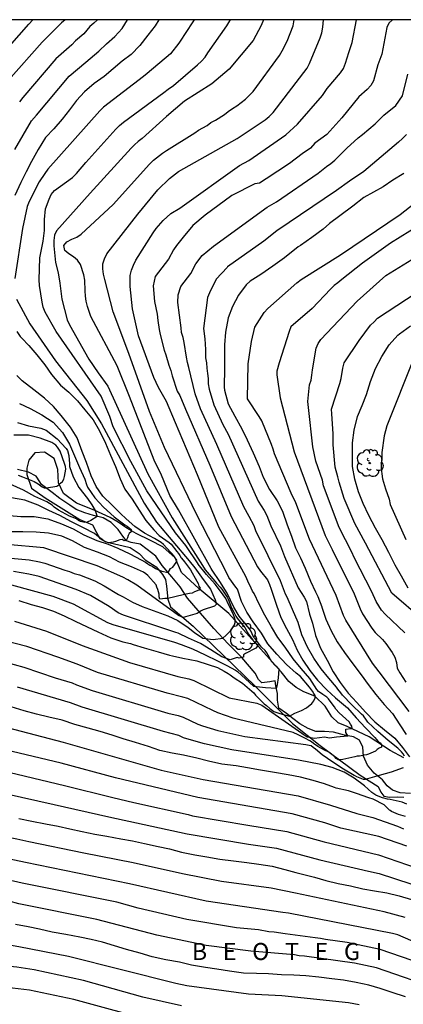
# Model space of a CAD drawing. Units: metres. Extents: x 573994 to 574345, y 4794539 to 4794790.
# Drawn here: x 574259 to 574293, y 4794704 to 4794790 of the extents above; entities that cross this region are included whole.
import ezdxf

# ---------------------------------------------------------------- set-up
doc = ezdxf.new("R2010")
doc.units = ezdxf.units.M
for name, color, linetype in [('010106', 9, 'Continuous'), ('020104', 34, 'Continuous'), ('020306', 9, 'Continuous'), ('050103', 4, 'Continuous'), ('070104', 3, 'Continuous'), ('100202', 3, 'Continuous')]:
    doc.layers.add(name, color=color, linetype=linetype)
doc.layers.add('020105', color=24, linetype='Continuous', lineweight=30)
doc.styles.add('ARIALI', font='ARIALI.TTF', dxfattribs={"height": 1})

# ---------------------------------------------------------------- blocks, each defined once
blk = doc.blocks.new('ARBOL')
blk.add_circle((0, 0), 0.0587)
for centre, radius, start, end in [((-0.564, 0.381), 0.532, 92.28, 254.58), ((-0.28, 0.855), 0.3, 359.28777, 173.60777), ((0.097, 0.97), 0.21, 23.15651, 160.46651), ((0.438, 0.881), 0.24, 301.57804, 139.32804), ((-0.091, 0.321), 0.12, 119.14, 310.56), ((0.656, 0.288), 0.443, 319.85562, 114.76562), ((0.819, -0.249), 0.383, 235.52754, 62.02753), ((-0.556, -0.339), 0.555, 142.64, 266.54), ((-0.039, -0.384), 0.21, 189.64, 323.88), ((0.299, -0.624), 0.532, 224.67, 0.24), ((-0.301, -0.676), 0.45, 213.78, 295.32)]:
    blk.add_arc(centre, radius, start, end)

msp = doc.modelspace()

# ---------------------------------------------------------------- linework, layer by layer
at = {"layer": '010106', "flags": 128}
msp.add_lwpolyline([(573994.399, 4794540.395), (574344.389, 4794540.388), (574344.394, 4794790.38), (573994.404, 4794790.388)], close=True, dxfattribs=at)
at = {"layer": '020104', "flags": 128}
for points, elevation in [([(574292.163, 4794790.382), (574291.836, 4794790.078), (574291.657, 4794789.713), (574291.204, 4794787.346), (574290.865, 4794786.428), (574290.478, 4794785.004), (574290.251, 4794784.599), (574289.921, 4794784.251), (574289.187, 4794783.6), (574287.707, 4794781.76), (574286.383, 4794780.315), (574285.332, 4794779.537), (574284.939, 4794779.111), (574284.21, 4794778.596), (574283.088, 4794777.751), (574281.042, 4794776.419), (574280.455, 4794776.028), (574280.064, 4794775.98), (574278.018, 4794774.956), (574275.671, 4794773.21), (574274.588, 4794772.307), (574273.754, 4794771.295), (574273.165, 4794770.564), (574272.913, 4794770.173), (574272.461, 4794769.354), (574271.276, 4794767.834), (574271.107, 4794766.992), (574271.225, 4794765.631), (574271.451, 4794764.516), (574271.53, 4794763.964), (574271.64, 4794763.176), (574271.735, 4794762.723), (574272.095, 4794761.365), (574272.236, 4794760.934), (574272.479, 4794760.04), (574272.658, 4794759.577), (574272.779, 4794759.109), (574272.936, 4794758.655), (574273.067, 4794758.189), (574273.236, 4794757.763), (574273.464, 4794757.373), (574273.955, 4794756.161), (574276.096, 4794751.248), (574277.976, 4794746.73), (574280.287, 4794742.316), (574280.536, 4794741.942), (574281.151, 4794741.187), (574281.337, 4794740.773), (574281.493, 4794740.349), (574281.618, 4794740.008), (574281.944, 4794738.944), (574282.34, 4794737.874), (574282.842, 4794736.892), (574283.35, 4794735.938), (574283.772, 4794734.998), (574284.268, 4794734.124), (574284.882, 4794733.196), (574285.56, 4794732.35), (574286.394, 4794731.522), (574287.128, 4794730.822), (574288.022, 4794730.074), (574288.21, 4794729.932), (574288.946, 4794729.064), (574289.78, 4794728.162), (574290.589, 4794727.32), (574290.907, 4794726.986), (574291.073, 4794726.846), (574291.197, 4794726.67), (574291.175, 4794726.47), (574290.987, 4794726.388), (574290.807, 4794726.28), (574290.645, 4794726.138), (574290.055, 4794725.858), (574289.863, 4794725.8), (574289.665, 4794725.762), (574289.263, 4794725.692), (574289.053, 4794725.678), (574288.845, 4794725.616), (574287.792, 4794725.404), (574287.58, 4794725.368), (574287.366, 4794725.372), (574287.194, 4794725.484), (574287.064, 4794725.642), (574286.542, 4794726.03), (574286.164, 4794726.21), (574285.588, 4794726.53), (574285.198, 4794726.794), (574285.042, 4794726.93), (574284.872, 4794727.044), (574284.447, 4794727.263), (574283.848, 4794727.563), (574283.412, 4794727.75), (574278.618, 4794728.896), (574278.154, 4794729.034), (574276.805, 4794729.505), (574276.366, 4794729.686), (574274.169, 4794730.743), (574273.717, 4794730.872), (574272.35, 4794731.209), (574266.219, 4794733.021), (574264.426, 4794733.765), (574262.732, 4794734.368), (574259.997, 4794735.33), (574255.648, 4794736.435)], 173), ([(574256.969, 4794786.367), (574260.191, 4794790.008), (574260.546, 4794790.382)], 162), ([(574258.283, 4794743.117), (574260.205, 4794742.935), (574261.123, 4794742.763), (574261.585, 4794742.645), (574263.358, 4794742.018), (574263.768, 4794741.899), (574264.174, 4794741.743), (574264.624, 4794741.602), (574265.993, 4794741.075), (574266.802, 4794740.662), (574268.074, 4794739.886), (574268.487, 4794739.693), (574269.29, 4794739.22), (574270.135, 4794738.839), (574272.403, 4794738.018), (574273.276, 4794737.595), (574274.196, 4794736.988), (574274.76, 4794736.558), (574275.47, 4794736.06), (574276.391, 4794735.925), (574277.25, 4794736.038), (574277.545, 4794736.319), (574277.925, 4794736.699), (574278.268, 4794737.23), (574278.324, 4794737.432), (574278.31, 4794737.654), (574278.272, 4794737.876), (574278.176, 4794738.108), (574277.984, 4794738.526), (574277.607, 4794739.285), (574277.512, 4794739.533), (574277.028, 4794740.171), (574276.568, 4794740.797), (574275.81, 4794741.656), (574275.07, 4794742.558), (574275.056, 4794742.581), (574273.993, 4794744.199), (574273.063, 4794745.313), (574270.56, 4794748.987), (574269.146, 4794751.571), (574267.608, 4794754.628), (574267.313, 4794755.523), (574266.544, 4794757.313), (574262.595, 4794762.983), (574261.633, 4794764.688), (574261.451, 4794765.118), (574261.347, 4794765.583), (574261.119, 4794767.047), (574261.085, 4794767.52), (574261.16, 4794769.469), (574261.453, 4794770.932), (574261.571, 4794771.875), (574261.573, 4794772.828), (574261.643, 4794773.762), (574261.961, 4794774.633), (574262.15, 4794775.043), (574262.442, 4794775.385), (574264.026, 4794776.534), (574264.371, 4794776.865), (574265.186, 4794777.83), (574267.819, 4794780.762), (574268.142, 4794781.082), (574268.506, 4794781.391), (574272.058, 4794783.997), (574272.418, 4794784.298), (574272.898, 4794784.606), (574275.002, 4794786.424), (574275.373, 4794786.733), (574275.682, 4794787.082), (574275.909, 4794787.463), (574277.598, 4794789.861), (574277.844, 4794790.276), (574277.898, 4794790.382)], 168), ([(574263.374, 4794790.382), (574263.062, 4794790.118), (574261.345, 4794788.426), (574258.401, 4794785.069)], 163), ([(574280.808, 4794790.382), (574280.61, 4794789.875), (574279.916, 4794788.555), (574277.789, 4794786.037), (574276.258, 4794784.75), (574273.87, 4794783.218), (574272.277, 4794781.87), (574270.152, 4794779.947), (574269.799, 4794779.696), (574269.459, 4794779.408), (574269.184, 4794779.103), (574265.57, 4794775.158), (574262.621, 4794771.844), (574262.442, 4794771.448), (574262.389, 4794770.989), (574262.38, 4794770.514), (574262.528, 4794769.059), (574262.751, 4794768.162), (574262.923, 4794767.241), (574263.085, 4794765.839), (574263.557, 4794764.016), (574263.747, 4794763.588), (574265.449, 4794760.554), (574266.288, 4794759.365), (574267.116, 4794758.179), (574270.631, 4794750.481), (574272.786, 4794746.637), (574275.446, 4794742.445), (574275.692, 4794742.064), (574275.85, 4794741.862), (574276.547, 4794741.066), (574276.685, 4794740.895), (574277.004, 4794740.528), (574277.146, 4794740.344), (574277.39, 4794740.012), (574277.628, 4794739.66), (574277.718, 4794739.476), (574278.008, 4794738.72), (574278.196, 4794738.35), (574278.298, 4794738.17), (574278.382, 4794737.986), (574278.508, 4794737.816), (574279.168, 4794736.982), (574279.376, 4794736.596), (574279.49, 4794736.39), (574279.758, 4794736.042), (574279.88, 4794735.87), (574280.176, 4794735.592), (574280.33, 4794735.444), (574280.15, 4794735.174), (574279.232, 4794734.694), (574279.056, 4794734.596), (574279.042, 4794734.396), (574278.682, 4794734.3), (574278.486, 4794734.34), (574277.888, 4794734.15), (574277.148, 4794734.41), (574276.188, 4794735.014), (574275.262, 4794735.574), (574274.224, 4794736.064), (574273.312, 4794736.484), (574273.116, 4794736.551), (574272.744, 4794736.676), (574268.491, 4794738.059), (574268.049, 4794738.268), (574267.256, 4794738.834), (574265.606, 4794739.804), (574264.334, 4794740.338), (574261.094, 4794741.463), (574260.194, 4794741.669), (574258.822, 4794741.912)], 169), ([(574258.934, 4794737.552), (574261.749, 4794736.666), (574264.861, 4794735.406), (574269.024, 4794733.91), (574273.293, 4794732.684), (574274.245, 4794732.477), (574274.7, 4794732.327), (574277.805, 4794730.811), (574280.217, 4794730.334), (574280.654, 4794730.168), (574284.186, 4794727.694), (574284.312, 4794727.604), (574284.646, 4794727.374), (574285.31, 4794727.268), (574286.179, 4794727.377), (574286.614, 4794727.295), (574287.238, 4794727.377), (574288.22, 4794727.48), (574288.053, 4794727.757), (574288.062, 4794728.044), (574288.504, 4794728.114), (574288.612, 4794728.116), (574288.584, 4794728.312), (574288.47, 4794728.508), (574288.33, 4794728.686), (574287.46, 4794729.504), (574287.16, 4794729.826), (574287.066, 4794730.004), (574286.94, 4794730.168), (574286.536, 4794730.712), (574286.374, 4794730.86), (574286.022, 4794731.094), (574285.636, 4794731.36), (574285.514, 4794731.546), (574284.884, 4794732.508), (574284.12, 4794733.378), (574283.416, 4794734.242), (574282.73, 4794735.25), (574282.068, 4794736.11), (574281.502, 4794737.052), (574280.94, 4794738.068), (574280.422, 4794739.028), (574279.982, 4794739.972), (574279.854, 4794740.19), (574279.732, 4794740.45), (574279.45, 4794741.057), (574279.257, 4794741.473), (574276.897, 4794745.807), (574275.008, 4794750.415), (574273.089, 4794754.979), (574272.285, 4794756.848), (574271.594, 4794758.066), (574271.181, 4794758.954), (574269.823, 4794762.624), (574269.303, 4794764.991), (574269.104, 4794766.946), (574269.092, 4794767.428), (574269.106, 4794767.907), (574269.217, 4794768.371), (574269.393, 4794768.826), (574269.591, 4794769.256), (574271.112, 4794771.659), (574271.382, 4794772.038), (574271.988, 4794772.743), (574272.672, 4794773.354), (574273.464, 4794773.84), (574278.689, 4794777.564), (574279.511, 4794778.007), (574282.784, 4794780.259), (574283.801, 4794781.212), (574285.986, 4794783.738), (574286.405, 4794784.331), (574287.573, 4794785.71), (574287.84, 4794786.111), (574288.03, 4794786.565), (574288.304, 4794787.505), (574288.614, 4794788.376), (574289, 4794790.382)], 172), ([(574271.607, 4794790.382), (574271.296, 4794789.862), (574270.654, 4794789.016), (574269.934, 4794788.114), (574269.184, 4794787.344), (574268.386, 4794786.738), (574267.596, 4794786.056), (574266.802, 4794785.406), (574265.92, 4794784.78), (574265.07, 4794784.06), (574264.382, 4794783.296), (574263.754, 4794782.472), (574263.1, 4794781.64), (574262.38, 4794780.808), (574261.656, 4794780.036), (574260.996, 4794778.979), (574260.424, 4794777.925), (574259.938, 4794777.015), (574259.494, 4794776.077), (574258.95, 4794774.951)], 166), ([(574274.73, 4794790.382), (574273.855, 4794789.084), (574273.612, 4794788.678), (574273.356, 4794788.32), (574272.645, 4794787.385), (574270.596, 4794785.656), (574270.25, 4794785.387), (574266.76, 4794782.697), (574266.416, 4794782.371), (574261.857, 4794777.256), (574261.583, 4794776.884), (574261.084, 4794776.147), (574260.222, 4794774.427), (574260.043, 4794773.981), (574259.639, 4794772.042), (574258.96, 4794767.639)], 167), ([(574259.308, 4794739.364), (574260.392, 4794739.012), (574261.382, 4794738.75), (574262.356, 4794738.426), (574263.297, 4794738.024), (574264.263, 4794737.54), (574265.297, 4794737.048), (574266.243, 4794736.62), (574267.393, 4794736.092), (574268.441, 4794735.734), (574269.109, 4794735.588), (574269.349, 4794735.502), (574270.335, 4794735.206), (574271.551, 4794734.86), (574272.541, 4794734.572), (574272.803, 4794734.509), (574273.707, 4794734.292), (574274.961, 4794734.052), (574275.935, 4794733.746), (574276.783, 4794733.463), (574277.355, 4794733.165), (574277.717, 4794732.951), (574277.881, 4794732.829), (574278.229, 4794732.575), (574278.959, 4794732.091), (574279.801, 4794731.391), (574279.965, 4794731.235), (574280.121, 4794731.053), (574280.873, 4794730.269), (574281.063, 4794730.141), (574281.363, 4794729.869), (574281.733, 4794729.622), (574282.249, 4794729.432), (574283.109, 4794729.204), (574283.579, 4794729.459), (574284.15, 4794729.704), (574284.584, 4794729.921), (574285.073, 4794730.301), (574285.236, 4794730.546), (574285.363, 4794730.817), (574285.343, 4794731.021), (574285.249, 4794731.203), (574285.119, 4794731.401), (574284.865, 4794731.759), (574284.053, 4794732.681), (574283.695, 4794732.985), (574282.839, 4794733.735), (574281.999, 4794734.633), (574281.185, 4794735.555), (574280.629, 4794736.493), (574279.909, 4794737.497), (574279.343, 4794738.327), (574278.883, 4794739.265), (574278.513, 4794740.343), (574278.381, 4794740.523), (574277.777, 4794741.377), (574277.605, 4794741.697), (574274.896, 4794747.014), (574272.122, 4794752.796), (574270.778, 4794755.967), (574268.984, 4794761.059), (574267.585, 4794764.715), (574266.852, 4794767.551), (574266.749, 4794768.025), (574266.681, 4794768.487), (574266.699, 4794768.939), (574266.827, 4794769.388), (574267.051, 4794769.81), (574269.757, 4794773.313), (574271.532, 4794775.436), (574272.542, 4794776.433), (574273.328, 4794777.045), (574278.5, 4794779.939), (574280.952, 4794781.586), (574281.317, 4794781.887), (574281.667, 4794782.225), (574284.653, 4794786.119), (574284.869, 4794786.539), (574285.8, 4794788.78), (574285.951, 4794789.239), (574286.032, 4794789.717), (574286.098, 4794790.382)], 171), ([(574266.206, 4794790.382), (574265.898, 4794790.073), (574265.559, 4794789.802), (574265.02, 4794789.157), (574264.294, 4794788.519), (574263.962, 4794788.182), (574262.552, 4794786.939), (574259.651, 4794783.56), (574259.358, 4794783.166)], 164), ([(574293.201, 4794725.682), (574293.093, 4794725.886), (574292.951, 4794726.06), (574292.609, 4794726.374), (574291.761, 4794727.072), (574290.877, 4794727.844), (574289.992, 4794728.662), (574289.882, 4794728.846), (574289.596, 4794729.23), (574289.416, 4794729.382), (574288.57, 4794730.204), (574287.772, 4794731.058), (574287.62, 4794731.248), (574287.354, 4794731.562), (574287.226, 4794731.754), (574286.564, 4794732.538), (574285.89, 4794733.354), (574285.24, 4794734.29), (574284.67, 4794735.262), (574284.174, 4794736.344), (574283.848, 4794737.426), (574283.374, 4794738.556), (574282.882, 4794739.648), (574282.734, 4794739.918), (574282.31, 4794741.08), (574280.141, 4794745.491), (574279.981, 4794745.906), (574279.566, 4794746.734), (574279.074, 4794747.602), (574276.696, 4794753.078), (574275.267, 4794756.188), (574274.815, 4794757.522), (574274.25, 4794759.823), (574274.121, 4794760.274), (574274.033, 4794760.726), (574273.829, 4794762.026), (574273.744, 4794762.47), (574273.618, 4794762.896), (574273.561, 4794763.311), (574273.289, 4794765.537), (574273.313, 4794766.217), (574273.549, 4794766.955), (574274.421, 4794768.102), (574274.855, 4794768.929), (574275.429, 4794769.67), (574276.418, 4794770.484), (574281.122, 4794773.909), (574281.951, 4794774.384), (574285.609, 4794776.911), (574286.34, 4794777.493), (574286.724, 4794777.758), (574287.088, 4794778.054), (574288.144, 4794779.115), (574289.138, 4794780.01), (574289.526, 4794780.295), (574290.615, 4794781.239), (574291.378, 4794782.001), (574292.461, 4794782.843), (574293.041, 4794783.69), (574293.511, 4794785.614)], 174), ([(574293.161, 4794776.882), (574292.195, 4794776.294), (574291.335, 4794775.708), (574289.633, 4794774.776), (574288.67, 4794773.993), (574287.526, 4794773.15), (574286.624, 4794772.488), (574286.07, 4794771.976), (574285.064, 4794771.256), (574284.056, 4794770.538), (574283.86, 4794770.428), (574282.656, 4794769.466), (574281.64, 4794768.744), (574280.578, 4794767.998), (574279.644, 4794767.404), (574279.29, 4794767.098), (574278.608, 4794766.195), (574278.094, 4794765.197), (574277.7, 4794764.183), (574277.464, 4794762.937), (574277.374, 4794761.829), (574277.374, 4794760.709), (574277.374, 4794759.535), (574277.368, 4794758.327), (574277.368, 4794758.089), (574277.389, 4794757.851), (574277.719, 4794756.653), (574278.279, 4794755.553), (574278.915, 4794754.443), (574279.367, 4794753.473), (574279.907, 4794752.325), (574280.421, 4794751.147), (574280.797, 4794750.199), (574281.347, 4794749.111), (574282.027, 4794748.103), (574282.475, 4794747.197), (574282.897, 4794746.005), (574283.287, 4794745.005), (574283.619, 4794743.999), (574283.863, 4794743.521), (574284.061, 4794743.109), (574284.477, 4794742.195), (574284.947, 4794741.049), (574285.375, 4794740.119), (574285.585, 4794739.717), (574285.931, 4794738.81), (574285.945, 4794738.773), (574286.297, 4794737.717), (574286.751, 4794736.705), (574287.289, 4794735.737), (574287.943, 4794734.801), (574288.677, 4794733.785), (574289.401, 4794732.819), (574290.025, 4794731.985), (574290.699, 4794731.115), (574291.431, 4794730.229), (574292.15, 4794729.431), (574292.8, 4794728.447), (574293.354, 4794727.585)], 176), ([(574293.618, 4794729.602), (574290.983, 4794733.1), (574290.396, 4794733.848), (574288.054, 4794737.619), (574287.857, 4794738.039), (574287.209, 4794739.792), (574284.855, 4794744.745), (574283.646, 4794747.949), (574283.256, 4794748.796), (574281.779, 4794752.243), (574281.663, 4794752.65), (574281.514, 4794753.06), (574280.67, 4794755.145), (574280.419, 4794755.539), (574279.414, 4794757.077), (574279.462, 4794760.14), (574279.763, 4794762.122), (574280.063, 4794763.382), (574280.857, 4794764.665), (574281.2, 4794765.005), (574283.741, 4794767.265), (574284.115, 4794767.571), (574287.586, 4794769.718), (574292.821, 4794773.271), (574296.252, 4794775.98)], 177), ([(574296.24, 4794773.394), (574291.979, 4794770.742), (574289.511, 4794768.996), (574287.703, 4794767.551), (574287.355, 4794767.256), (574287.018, 4794767.022), (574286.69, 4794766.707), (574285.1, 4794765.011), (574283.229, 4794763.396), (574283.064, 4794762.986), (574282.192, 4794760.23), (574281.982, 4794759.51), (574281.982, 4794759.18), (574282.292, 4794757.165), (574283.513, 4794752.419), (574286.238, 4794745.069), (574286.842, 4794743.843), (574288.779, 4794739.953), (574289.311, 4794738.62), (574289.528, 4794738.198), (574290.329, 4794736.944), (574290.623, 4794736.563), (574291.285, 4794735.938), (574291.574, 4794735.576), (574292.128, 4794734.782), (574292.368, 4794734.37), (574292.495, 4794733.909), (574292.562, 4794733.422), (574292.789, 4794732.995), (574293.328, 4794732.174)], 178), ([(574293.246, 4794736.51), (574291.497, 4794738.154), (574291.194, 4794738.501), (574290.944, 4794738.881), (574290.72, 4794739.279), (574290.351, 4794740.126), (574288.77, 4794743.149), (574288.575, 4794743.601), (574287.46, 4794745.784), (574286.077, 4794749.442), (574285.993, 4794749.922), (574285.408, 4794751.613), (574285.142, 4794752.863), (574284.772, 4794756.328), (574284.712, 4794756.838), (574284.868, 4794758.294), (574284.997, 4794758.72), (574285.075, 4794759.163), (574285.109, 4794759.634), (574285.446, 4794761.525), (574285.61, 4794761.931), (574285.858, 4794762.304), (574289.057, 4794765.673), (574291.558, 4794767.912), (574294.627, 4794769.779)], 179), ([(574259.089, 4794765.831), (574260.266, 4794763.655), (574262.531, 4794760.403), (574265.287, 4794756.937), (574266.572, 4794754.868), (574270.334, 4794747.917), (574271.392, 4794746.231), (574274.282, 4794742.849), (574274.786, 4794742.234), (574275.498, 4794741.22), (574276.16, 4794740.346), (574276.562, 4794739.432), (574276.622, 4794739.22), (574276.64, 4794739.01), (574276.5, 4794738.85), (574275.512, 4794738.53), (574275.322, 4794738.464), (574275.17, 4794738.332), (574274.986, 4794738.23), (574273.964, 4794737.928), (574273.758, 4794737.876), (574273.343, 4794738.028), (574269.687, 4794740.694), (574268.875, 4794741.182), (574268.449, 4794741.407), (574266.203, 4794742.4), (574261.51, 4794744.002), (574258.241, 4794744.288)], 167), ([(574259.114, 4794762.993), (574259.414, 4794762.565), (574259.574, 4794762.394), (574260.172, 4794761.759), (574260.896, 4794760.953), (574261.578, 4794760.065), (574262.174, 4794759.217), (574262.962, 4794758.289), (574263.698, 4794757.673), (574264.472, 4794756.909), (574265.092, 4794756.113), (574265.83, 4794755.237), (574266.408, 4794754.253), (574266.924, 4794753.169), (574267.348, 4794752.117), (574267.794, 4794751.127), (574268.212, 4794750.049), (574268.628, 4794749.133), (574269.278, 4794748.259), (574269.873, 4794747.289), (574270.459, 4794746.403), (574271.161, 4794745.565), (574271.651, 4794745.073), (574272.527, 4794744.459), (574272.685, 4794744.313), (574273.185, 4794743.673), (574273.337, 4794743.497), (574273.455, 4794743.325), (574273.575, 4794743.109), (574273.593, 4794743.088), (574273.873, 4794742.753), (574274.403, 4794742.047), (574274.955, 4794741.069), (574275.069, 4794740.857), (574275.127, 4794740.623), (574275.239, 4794740.443), (574275.137, 4794740.259), (574274.741, 4794740.121), (574274.545, 4794740.019), (574274.317, 4794739.971), (574273.867, 4794739.899), (574273.029, 4794739.677), (574272.795, 4794739.615), (574272.363, 4794739.541), (574272.145, 4794739.529), (574271.927, 4794739.493), (574271.711, 4794739.491), (574271.651, 4794739.695), (574271.637, 4794739.913), (574271.513, 4794740.321), (574271.427, 4794740.523), (574271.371, 4794740.739), (574270.635, 4794741.547), (574270.465, 4794741.715), (574270.265, 4794741.849), (574269.207, 4794742.309), (574268.161, 4794742.717), (574267.263, 4794743.195), (574266.214, 4794743.593), (574265.078, 4794744.019), (574264.036, 4794744.593), (574263.09, 4794745.013), (574261.912, 4794745.267), (574260.83, 4794745.365), (574259.666, 4794745.388), (574258.521, 4794745.397)], 166), ([(574293.541, 4794740.455), (574292.959, 4794741.491), (574292.377, 4794742.473), (574291.841, 4794743.585), (574291.245, 4794744.693), (574290.659, 4794745.729), (574290.059, 4794746.825), (574289.581, 4794747.881), (574289.163, 4794748.919), (574288.833, 4794750.015), (574288.637, 4794751.135), (574288.633, 4794752.177), (574288.633, 4794753.223), (574288.773, 4794754.313), (574289.079, 4794755.529), (574289.481, 4794756.495), (574289.865, 4794757.467), (574290.211, 4794758.602), (574290.667, 4794759.736), (574291.225, 4794760.81), (574291.851, 4794761.834), (574292.609, 4794762.668), (574292.783, 4794762.8), (574293.735, 4794763.478)], 181), ([(574294.041, 4794760.654), (574291.655, 4794754.711), (574291.419, 4794753.823), (574291.219, 4794752.372), (574291.219, 4794751.908), (574291.154, 4794751.421), (574291.155, 4794750.957), (574291.203, 4794750.503), (574291.282, 4794750.055), (574291.524, 4794749.174), (574291.874, 4794748.261), (574291.949, 4794747.783), (574293.312, 4794744.72)], 182), ([(574259.369, 4794756.672), (574260.307, 4794756.238), (574261.323, 4794755.662), (574262.309, 4794755.028), (574263.137, 4794754.108), (574263.757, 4794753.098), (574264.209, 4794752.068), (574264.651, 4794751.034), (574265.109, 4794750.026), (574265.265, 4794749.544), (574265.335, 4794749.316), (574265.983, 4794748.38), (574266.745, 4794747.554), (574267.673, 4794746.704), (574268.61, 4794746.002), (574268.814, 4794745.886), (574269, 4794745.754), (574269.168, 4794745.61), (574269.192, 4794745.38), (574269.018, 4794745.254), (574268.914, 4794745.07), (574268.864, 4794744.87), (574268.76, 4794744.696), (574268.576, 4794744.61), (574268.39, 4794744.712), (574268.186, 4794744.684), (574267.8, 4794744.556), (574267.602, 4794744.476), (574267.19, 4794744.432), (574266.803, 4794744.572), (574266.641, 4794744.706), (574266.295, 4794744.958), (574265.963, 4794745.248), (574264.991, 4794745.74), (574263.941, 4794746.268), (574262.911, 4794746.836), (574261.953, 4794747.28), (574261.005, 4794747.748), (574259.831, 4794748.186), (574258.647, 4794748.366)], 164), ([(574259.199, 4794754.996), (574260.165, 4794754.712), (574261.249, 4794754.492), (574261.475, 4794754.418), (574261.695, 4794754.316), (574262.673, 4794753.576), (574263.455, 4794752.702), (574263.587, 4794752.536), (574263.693, 4794752.094), (574263.755, 4794751.366), (574263.755, 4794751.128), (574264.093, 4794750.212), (574264.577, 4794749.28), (574265.327, 4794748.318), (574265.734, 4794747.764), (574266.019, 4794747.262), (574266.185, 4794746.745), (574265.626, 4794746.393), (574265.325, 4794746.242), (574265.119, 4794746.212), (574264.735, 4794746.302), (574264.541, 4794746.398), (574264.373, 4794746.524), (574263.981, 4794746.694), (574263.765, 4794746.784), (574262.777, 4794747.3), (574262.417, 4794747.57), (574262.233, 4794747.74), (574261.779, 4794748.02), (574260.725, 4794748.488), (574259.705, 4794749.056), (574258.541, 4794749.588)], 163), ([(574259.235, 4794750.366), (574259.635, 4794750.212), (574260.641, 4794749.808), (574261.003, 4794749.602), (574261.355, 4794749.342), (574261.543, 4794749.25), (574261.743, 4794749.262), (574262.637, 4794749.418), (574262.813, 4794749.524), (574262.979, 4794749.66), (574263.145, 4794749.828), (574263.269, 4794750.028), (574263.327, 4794750.264), (574263.431, 4794750.894), (574263.407, 4794751.14), (574263.323, 4794751.402), (574262.929, 4794752.472), (574262.709, 4794752.842), (574262.565, 4794753.004), (574262.387, 4794753.138), (574262.193, 4794753.242), (574261.183, 4794753.63), (574260.163, 4794753.888), (574259.941, 4794753.892), (574258.869, 4794753.874)], 162), ([(574255.46, 4794734.68), (574259.744, 4794733.496), (574262.489, 4794732.569), (574263.991, 4794732.124), (574264.369, 4794731.953), (574265.761, 4794731.45), (574272.399, 4794729.471), (574273.304, 4794729.253), (574273.738, 4794729.122), (574275.028, 4794728.509), (574275.456, 4794728.349), (574276.805, 4794727.929), (574279.162, 4794727.4), (574284.53, 4794726.712), (574284.818, 4794726.65), (574284.998, 4794726.611), (574285.184, 4794726.483), (574285.374, 4794726.323), (574285.96, 4794725.845), (574286.894, 4794725.187), (574287.847, 4794724.579), (574288.773, 4794724.005), (574288.975, 4794723.904), (574289.565, 4794723.662), (574289.785, 4794723.676), (574289.995, 4794723.712), (574291.013, 4794724.028), (574292.053, 4794724.306), (574293.117, 4794724.694)], 174), ([(574293.308, 4794720.398), (574292.672, 4794720.572), (574292.256, 4794720.732), (574292.066, 4794720.824), (574291.94, 4794720.907), (574291.882, 4794720.946), (574291.56, 4794721.254), (574291.42, 4794721.4), (574290.458, 4794721.904), (574290.06, 4794722.024), (574288.988, 4794722.412), (574288.282, 4794722.64), (574287.21, 4794722.886), (574287.056, 4794722.942), (574286.167, 4794723.264), (574285.191, 4794723.554), (574284.059, 4794723.842), (574282.995, 4794724.05), (574281.789, 4794724.242), (574280.553, 4794724.442), (574279.401, 4794724.646), (574278.399, 4794724.83), (574277.157, 4794724.976), (574275.985, 4794725.24), (574274.951, 4794725.504), (574273.787, 4794725.772), (574272.777, 4794725.952), (574271.705, 4794726.174), (574270.705, 4794726.522), (574269.547, 4794726.892), (574268.481, 4794727.196), (574267.495, 4794727.516), (574266.467, 4794727.864), (574265.401, 4794728.156), (574264.225, 4794728.48), (574263.121, 4794728.842), (574261.935, 4794729.11), (574260.845, 4794729.372), (574259.767, 4794729.662), (574258.629, 4794730.01)], 176), ([(574257.018, 4794728.516), (574263.204, 4794726.912), (574267.507, 4794725.685), (574271.813, 4794724.467), (574275.511, 4794723.643), (574283.847, 4794722.194), (574286.689, 4794721.375), (574289.013, 4794720.639), (574290.422, 4794720.294), (574292.586, 4794719.533), (574293.117, 4794719.297)], 177), ([(574293.406, 4794717.786), (574290.959, 4794718.639), (574287.608, 4794719.37), (574286.199, 4794719.813), (574283.345, 4794720.63), (574275.037, 4794722.047), (574267.795, 4794723.787), (574263.014, 4794725.068), (574258.718, 4794726.083)], 178), ([(574257.037, 4794724.602), (574263.317, 4794723.111), (574267.56, 4794722.067), (574269.417, 4794721.627), (574274.18, 4794720.551), (574274.563, 4794720.45), (574279.44, 4794719.62), (574282.852, 4794719.062), (574286.147, 4794718.147), (574290.929, 4794717.004), (574294.318, 4794715.844)], 179), ([(574293.267, 4794711.512), (574291.416, 4794712.022), (574283.633, 4794713.656), (574281.482, 4794714.075), (574277.109, 4794714.682), (574273.7, 4794715.339), (574269.349, 4794716.323), (574265.016, 4794717.175), (574260.172, 4794718.162), (574259.117, 4794718.395), (574255.765, 4794719.049), (574252.357, 4794719.407), (574247.439, 4794719.989), (574245.478, 4794720.021), (574242.102, 4794719.395), (574239.8, 4794718.691), (574235.688, 4794717.057), (574232.998, 4794715.738), (574226.864, 4794712.58), (574222.165, 4794709.803), (574214.386, 4794705.641), (574210.414, 4794703.475)], 182), ([(574259.315, 4794720.222), (574260.461, 4794719.978), (574261.661, 4794719.75), (574262.771, 4794719.532), (574263.785, 4794719.3), (574264.863, 4794719.072), (574265.985, 4794718.842), (574267.039, 4794718.648), (574268.267, 4794718.412), (574269.289, 4794718.244), (574270.347, 4794718.018), (574271.545, 4794717.762), (574272.557, 4794717.544), (574273.615, 4794717.258), (574274.783, 4794717.02), (574275.823, 4794716.838), (574276.967, 4794716.644), (574278.167, 4794716.48), (574279.353, 4794716.344), (574280.407, 4794716.208), (574281.576, 4794716.006), (574282.688, 4794715.714), (574283.67, 4794715.462), (574285.288, 4794715.052), (574286.302, 4794714.768), (574287.384, 4794714.484), (574288.466, 4794714.298), (574289.55, 4794714.028), (574290.584, 4794713.862), (574291.644, 4794713.69), (574292.736, 4794713.42), (574293.83, 4794713.098)], 181), ([(574298.083, 4794707.604), (574292.621, 4794709.982), (574292.145, 4794710.108), (574282.999, 4794711.881), (574282.505, 4794711.949), (574275.777, 4794712.952), (574269.031, 4794714.475), (574259.884, 4794716.346), (574256.002, 4794717.164)], 183), ([(574293.885, 4794707.735), (574291.063, 4794708.713), (574288.172, 4794709.302), (574286.266, 4794709.578), (574285.823, 4794709.678), (574285.341, 4794709.722), (574282.71, 4794710.085), (574281.749, 4794710.211), (574281.291, 4794710.243), (574280.381, 4794710.429), (574278.443, 4794710.613), (574274.071, 4794711.336), (574269.782, 4794712.342), (574267.912, 4794712.843), (574259.595, 4794714.531), (574258.204, 4794714.846)], 184), ([(574293.284, 4794704.546), (574292.136, 4794704.926), (574291.06, 4794705.286), (574290.066, 4794705.572), (574288.956, 4794705.812), (574287.832, 4794706.008), (574286.808, 4794706.134), (574285.666, 4794706.27), (574284.54, 4794706.374), (574283.488, 4794706.432), (574282.408, 4794706.48), (574281.266, 4794706.548), (574280.208, 4794706.604), (574279.046, 4794706.63), (574277.828, 4794706.796), (574276.716, 4794706.964), (574275.7, 4794707.104), (574274.48, 4794707.32), (574273.423, 4794707.576), (574272.229, 4794707.788), (574271.037, 4794708.066), (574269.957, 4794708.364), (574268.769, 4794708.698), (574267.703, 4794709.012), (574266.667, 4794709.35), (574265.661, 4794709.572), (574264.655, 4794709.792), (574263.447, 4794710.022), (574262.243, 4794710.228), (574261.121, 4794710.496), (574260.121, 4794710.676), (574259.019, 4794710.901)], 186), ([(574226.273, 4794700.625), (574233.886, 4794705.277), (574234.641, 4794705.834), (574237.598, 4794707.527), (574240.235, 4794708.721), (574240.688, 4794708.899), (574241.166, 4794709.038), (574243.212, 4794709.509), (574248.591, 4794709.992), (574252.033, 4794710.016), (574254.929, 4794709.726), (574259.318, 4794708.951), (574263.671, 4794708.12), (574268.325, 4794706.928), (574273.114, 4794705.729), (574274.083, 4794705.531), (574279.503, 4794704.809), (574282.415, 4794704.644), (574288.296, 4794704.044), (574289.221, 4794703.876)], 187), ([(574273.6, 4794703.756), (574270.214, 4794704.524), (574264.977, 4794705.977), (574260.66, 4794706.898), (574259.139, 4794707.156), (574258.223, 4794707.244), (574257.286, 4794707.445), (574255.815, 4794707.658), (574252.454, 4794707.93), (574250.957, 4794707.972), (574247.029, 4794707.787), (574242.606, 4794707.106), (574242.211, 4794706.984), (574241.779, 4794706.886), (574241.366, 4794706.756), (574240.965, 4794706.59), (574240.572, 4794706.386), (574238.798, 4794705.682), (574238.369, 4794705.47), (574235.66, 4794703.996), (574234.86, 4794703.445)], 188), ([(574271.334, 4794702.34), (574264.144, 4794704.315), (574260.236, 4794705.126), (574259.753, 4794705.193), (574257.758, 4794705.42), (574256.795, 4794705.596), (574252.414, 4794705.894), (574249.087, 4794705.794), (574244.681, 4794705.283), (574243.228, 4794704.951), (574242.8, 4794704.818), (574242.394, 4794704.718), (574242.009, 4794704.595), (574241.598, 4794704.395), (574239.816, 4794703.726)], 189)]:
    msp.add_lwpolyline(points, dxfattribs=dict(at, elevation=elevation))
at = {"layer": '020105', "flags": 128}
for points, elevation in [([(574258.651, 4794740.743), (574262.302, 4794739.75), (574264.085, 4794739.063), (574267.1, 4794737.436), (574267.554, 4794737.258), (574272.987, 4794735.705), (574273.588, 4794735.501), (574274.576, 4794735.128), (574275.688, 4794734.586), (574276.768, 4794734.054), (574277.586, 4794733.648), (574278.364, 4794733.248), (574278.534, 4794733.112), (574279.943, 4794731.832), (574281.002, 4794731.71), (574281.948, 4794731.662), (574282.047, 4794731.995), (574282.128, 4794732.552), (574282.176, 4794733.33), (574282.004, 4794733.512), (574281.84, 4794733.654), (574281.55, 4794733.962), (574281.424, 4794734.164), (574281.348, 4794734.362), (574281.116, 4794734.776), (574280.964, 4794734.962), (574280.64, 4794735.254), (574280.109, 4794735.955), (574279.967, 4794736.121), (574279.66, 4794736.746), (574278.669, 4794737.998), (574278.197, 4794738.777), (574277.607, 4794740.017), (574276.968, 4794741.036), (574276.298, 4794742.032), (574276.213, 4794742.179), (574273.342, 4794747.333), (574272.568, 4794748.592), (574271.839, 4794750.383), (574271.21, 4794751.692), (574269.045, 4794757.27), (574267.942, 4794759.978), (574265.631, 4794764.297), (574265.334, 4794765.192), (574265.233, 4794765.646), (574265.175, 4794766.106), (574265.144, 4794766.568), (574265.118, 4794767.496), (574265.028, 4794767.962), (574264.717, 4794768.868), (574264.469, 4794769.259), (574264.099, 4794769.554), (574263.69, 4794769.806), (574263.36, 4794770.112), (574263.274, 4794770.535), (574263.535, 4794770.866), (574263.958, 4794771.096), (574264.402, 4794771.293), (574264.789, 4794771.532), (574267.597, 4794774.143), (574270.789, 4794777.709), (574271.155, 4794778.043), (574271.93, 4794778.659), (574272.288, 4794778.903), (574274.765, 4794780.44), (574275.085, 4794780.69), (574275.863, 4794781.098), (574276.178, 4794781.357), (574276.606, 4794781.555), (574277.39, 4794782.055), (574277.72, 4794782.324), (574278.08, 4794782.574), (574278.477, 4794782.817), (574279.242, 4794783.408), (574279.91, 4794784.082), (574282.228, 4794787.253), (574282.468, 4794787.664), (574282.88, 4794788.502), (574283.421, 4794789.848), (574283.519, 4794790.382)], 170), ([(574258.956, 4794778.979), (574260.428, 4794781.494), (574260.868, 4794781.987), (574263.742, 4794785.419), (574265.195, 4794786.65), (574266.332, 4794787.624), (574267.002, 4794788.275), (574267.739, 4794788.909), (574268.375, 4794789.624), (574268.87, 4794790.382)], 165), ([(574293.382, 4794780.312), (574293.038, 4794779.96), (574292.678, 4794779.63), (574289.633, 4794777.064), (574288.381, 4794776.202), (574287.216, 4794775.393), (574281.978, 4794771.841), (574280.829, 4794770.93), (574277.66, 4794768.664), (574277.608, 4794768.608), (574276.643, 4794767.6), (574276.055, 4794766.381), (574275.886, 4794765.972), (574275.54, 4794763.266), (574275.646, 4794762.344), (574275.706, 4794761.418), (574275.727, 4794760.683), (574275.792, 4794760.245), (574275.821, 4794759.778), (574275.904, 4794759.309), (574275.942, 4794758.852), (574275.945, 4794758.399), (574276.033, 4794757.941), (574276.439, 4794756.559), (574277.248, 4794754.817), (574277.704, 4794753.988), (574280.348, 4794748.1), (574280.877, 4794747.26), (574281.101, 4794746.818), (574281.452, 4794745.93), (574282.317, 4794744.15), (574282.653, 4794743.223), (574283.865, 4794740.483), (574284.389, 4794739.649), (574284.584, 4794739.283), (574284.854, 4794738.17), (574285.134, 4794737.38), (574285.392, 4794736.272), (574285.814, 4794735.174), (574286.41, 4794734.132), (574286.93, 4794733.08), (574287.556, 4794732.148), (574288.246, 4794731.212), (574289.016, 4794730.39), (574289.766, 4794729.55), (574290.601, 4794728.69), (574291.441, 4794727.996), (574292.367, 4794727.252), (574293.023, 4794726.448), (574293.645, 4794725.616)], 175), ([(574294.815, 4794737.655), (574292.083, 4794740.018), (574289.769, 4794744.392), (574288.843, 4794746.124), (574287.909, 4794748.336), (574287.463, 4794749.764), (574287.361, 4794750.236), (574287.103, 4794751.07), (574286.929, 4794753.04), (574286.926, 4794754.01), (574286.812, 4794755.751), (574286.802, 4794756.169), (574287.53, 4794758.427), (574287.633, 4794758.866), (574287.778, 4794759.781), (574287.9, 4794760.241), (574289.221, 4794762.199), (574289.227, 4794762.209), (574290.214, 4794763.557), (574290.534, 4794763.841), (574290.837, 4794764.175), (574296.682, 4794768.01)], 180), ([(574258.495, 4794746.817), (574259.493, 4794746.742), (574260.655, 4794746.738), (574261.851, 4794746.53), (574263.043, 4794746.09), (574264.095, 4794745.65), (574265.025, 4794745.144), (574266.157, 4794744.64), (574267.148, 4794744.302), (574268.018, 4794743.956), (574269.072, 4794743.47), (574270.058, 4794742.93), (574270.444, 4794742.722), (574270.636, 4794742.574), (574270.828, 4794742.456), (574271.024, 4794742.376), (574271.333, 4794742.177), (574271.876, 4794741.933), (574272.433, 4794741.809), (574272.65, 4794742.177), (574272.84, 4794742.3), (574273.148, 4794742.708), (574273.186, 4794742.912), (574273.038, 4794743.098), (574272.924, 4794743.28), (574272.79, 4794743.448), (574272.636, 4794743.604), (574272.008, 4794744.294), (574271.81, 4794744.448), (574271.222, 4794744.816), (574270.338, 4794745.286), (574269.506, 4794745.85), (574268.731, 4794746.528), (574268.245, 4794746.996), (574267.503, 4794747.74), (574266.691, 4794748.524), (574266.105, 4794749.374), (574265.659, 4794750.308), (574265.257, 4794751.476), (574264.861, 4794752.46), (574264.445, 4794753.64), (574263.847, 4794754.598), (574263.017, 4794755.6), (574262.361, 4794756.41), (574261.551, 4794757.146), (574260.619, 4794757.868), (574259.593, 4794758.652), (574259.123, 4794759.132)], 165), ([(574293.411, 4794721.48), (574293.011, 4794721.656), (574291.935, 4794721.878), (574291.721, 4794721.898), (574291.285, 4794722.033), (574290.885, 4794722.181), (574290.697, 4794722.253), (574290.337, 4794722.503), (574289.683, 4794723.069), (574288.785, 4794723.737), (574287.897, 4794724.289), (574286.842, 4794724.695), (574285.842, 4794724.953), (574283.887, 4794725.328), (574278.016, 4794726.229), (574275.632, 4794726.759), (574274.694, 4794727.032), (574273.789, 4794727.289), (574273.377, 4794727.49), (574272.018, 4794727.837), (574264.858, 4794730.002), (574263.833, 4794730.363), (574259.193, 4794731.75)], 175), ([(574237.183, 4794721.588), (574238.928, 4794722.285), (574241.671, 4794723.279), (574243.047, 4794723.637), (574245.435, 4794724.005), (574248.428, 4794723.873), (574251.306, 4794723.521), (574256.629, 4794722.734), (574262.421, 4794721.451), (574267.229, 4794720.365), (574274.089, 4794718.854), (574279.488, 4794717.961), (574281.955, 4794717.588), (574285.758, 4794716.58), (574290.047, 4794715.577), (574290.979, 4794715.367), (574295.189, 4794713.989)], 180), ([(574296.358, 4794705.166), (574290.735, 4794707.088), (574288.825, 4794707.491), (574284.409, 4794708.125), (574283.941, 4794708.151), (574283.524, 4794708.238), (574279.703, 4794708.539), (574275.761, 4794709.057), (574271.439, 4794709.947), (574266.152, 4794711.338), (574259.307, 4794712.715), (574258.458, 4794712.94), (574255.088, 4794713.561), (574247.62, 4794714.057), (574245.665, 4794714.003), (574245.195, 4794713.954), (574241.263, 4794713.286), (574238.929, 4794712.593), (574238.547, 4794712.422), (574238.219, 4794712.265)], 185)]:
    msp.add_lwpolyline(points, dxfattribs=dict(at, elevation=elevation))
at = {"layer": '050103'}
msp.add_polyline3d([(574293.722, 4794722.413, 174.331), (574292.828, 4794722.455, 174.301), (574292.156, 4794722.683, 174.297), (574291.696, 4794723.089, 174.319), (574291.27, 4794723.607, 174.161), (574290.536, 4794724.185, 173.787), (574289.948, 4794724.887, 173.339), (574289.618, 4794725.681, 173.001), (574289.532, 4794726.479, 172.689), (574289.265, 4794727.095, 172.421), (574288.713, 4794727.381, 172.209), (574287.933, 4794727.537, 171.977), (574286.957, 4794727.789, 171.735), (574286.187, 4794727.841, 171.471), (574285.405, 4794727.843, 171.665), (574284.737, 4794728.109, 171.615), (574284.003, 4794728.537, 171.441), (574283.387, 4794728.979, 171.217), (574282.829, 4794729.431, 170.931), (574282.151, 4794729.905, 170.605), (574282.039, 4794730.601, 170.327), (574282.055, 4794731.197, 170.105), (574281.899, 4794731.873, 169.925), (574281.829, 4794732.303, 169.835), (574281.357, 4794732.217, 169.835), (574280.665, 4794732.131, 169.859), (574280.379, 4794732.417, 169.795), (574280.073, 4794732.967, 169.499), (574278.905, 4794734.345, 168.903), (574277.693, 4794735.563, 168.299), (574276.443, 4794736.903, 167.679), (574275.055, 4794738.485, 166.965), (574274.129, 4794739.559, 166.289), (574273.501, 4794740.555, 165.625), (574272.763, 4794741.427, 165.115), (574271.893, 4794742.435, 164.719), (574271.339, 4794743.257, 164.519), (574270.589, 4794743.855, 164.253), (574269.985, 4794744.323, 164.073), (574269.169, 4794744.469, 163.963), (574268.757, 4794744.607, 163.961), (574268.459, 4794745.005, 163.961), (574268.032, 4794745.597, 163.737), (574267.426, 4794746.217, 163.435), (574266.71, 4794746.609, 163.143), (574265.868, 4794746.827, 162.929), (574265.106, 4794747.061, 162.863), (574264.344, 4794747.361, 162.759), (574263.792, 4794747.723, 162.695), (574262.904, 4794748.325, 162.517), (574262.22, 4794748.849, 162.255), (574261.306, 4794749.547, 161.957), (574260.892, 4794750.183, 161.729), (574260.822, 4794750.289, 161.709), (574260.168, 4794750.647, 161.497), (574259.186, 4794750.869, 161.471)], dxfattribs=at)
at = {"layer": '070104'}
msp.add_polyline3d([(574293.136, 4794725.543, 173.581), (574291.958, 4794726.169, 173.287), (574290.106, 4794727.381, 172.533), (574288.157, 4794728.283, 171.923), (574287.383, 4794728.599, 171.857), (574286.813, 4794729.153, 171.621), (574286.227, 4794730.081, 171.261), (574285.339, 4794730.953, 170.945), (574284.371, 4794731.349, 170.593), (574283.673, 4794731.711, 170.333), (574283.031, 4794732.249, 170.083), (574282.365, 4794733.097, 169.875), (574277.773, 4794738.205, 167.711), (574275.163, 4794740.385, 165.959), (574273.617, 4794741.835, 165.003), (574273.035, 4794743.107, 164.809), (574271.967, 4794744.077, 164.461), (574270.871, 4794744.633, 164.223), (574269.609, 4794745.235, 164.023), (574268.793, 4794745.701, 163.867), (574268.024, 4794746.245, 163.525), (574267.322, 4794746.647, 162.997), (574265.938, 4794747.311, 162.867), (574264.368, 4794747.911, 162.751), (574263.218, 4794748.759, 162.319), (574262.78, 4794749.695, 161.955), (574262.728, 4794750.875, 161.501), (574262.408, 4794751.825, 161.291), (574261.554, 4794752.401, 161.297), (574260.702, 4794752.333, 161.269), (574260.174, 4794751.693, 161.261), (574260.01, 4794750.975, 161.365), (574260.01, 4794750.433, 161.889), (574260.424, 4794749.215, 162.349), (574261.618, 4794748.393, 162.805), (574264.66, 4794746.467, 162.981), (574265.788, 4794745.999, 163.385), (574266.12, 4794745.347, 163.793), (574266.434, 4794744.813, 164.111), (574266.966, 4794744.515, 164.047), (574268.471, 4794744.163, 164.089), (574269.095, 4794744.003, 164.231), (574269.897, 4794743.495, 164.489), (574270.405, 4794742.925, 164.837), (574271.377, 4794742.323, 165.165), (574271.923, 4794741.659, 165.171), (574272.203, 4794741.211, 165.237), (574272.275, 4794740.625, 165.647), (574272.403, 4794739.463, 166.041), (574272.651, 4794738.799, 166.465), (574274.619, 4794737.093, 167.557), (574280.039, 4794731.877, 170.043), (574283.367, 4794728.557, 171.499), (574285.807, 4794726.609, 172.295), (574289.3, 4794724.021, 173.841), (574290.902, 4794723.013, 174.427), (574291.12, 4794722.513, 174.461), (574291.384, 4794722.161, 174.441), (574291.876, 4794722.087, 174.433), (574292.576, 4794722.109, 174.395), (574293.16, 4794722.075, 174.435)], dxfattribs=at)

# ---------------------------------------------------------------- block references
at = {"layer": '100202', "rotation": 359.9987685839998}
for p in [(574290.149, 4794751.435, 181.08), (574279.013, 4794736.203, 169.368)]:
    msp.add_blockref('ARBOL', p, dxfattribs=at)

# ---------------------------------------------------------------- texts
at = {"layer": '020306', "style": 'ARIALI'}
msp.add_text('B   E   O   T   E   G   I', height=1.49996, rotation=359.99877, dxfattribs=at).set_placement((574274.513, 4794707.774))

doc.saveas('drawing.dxf')
